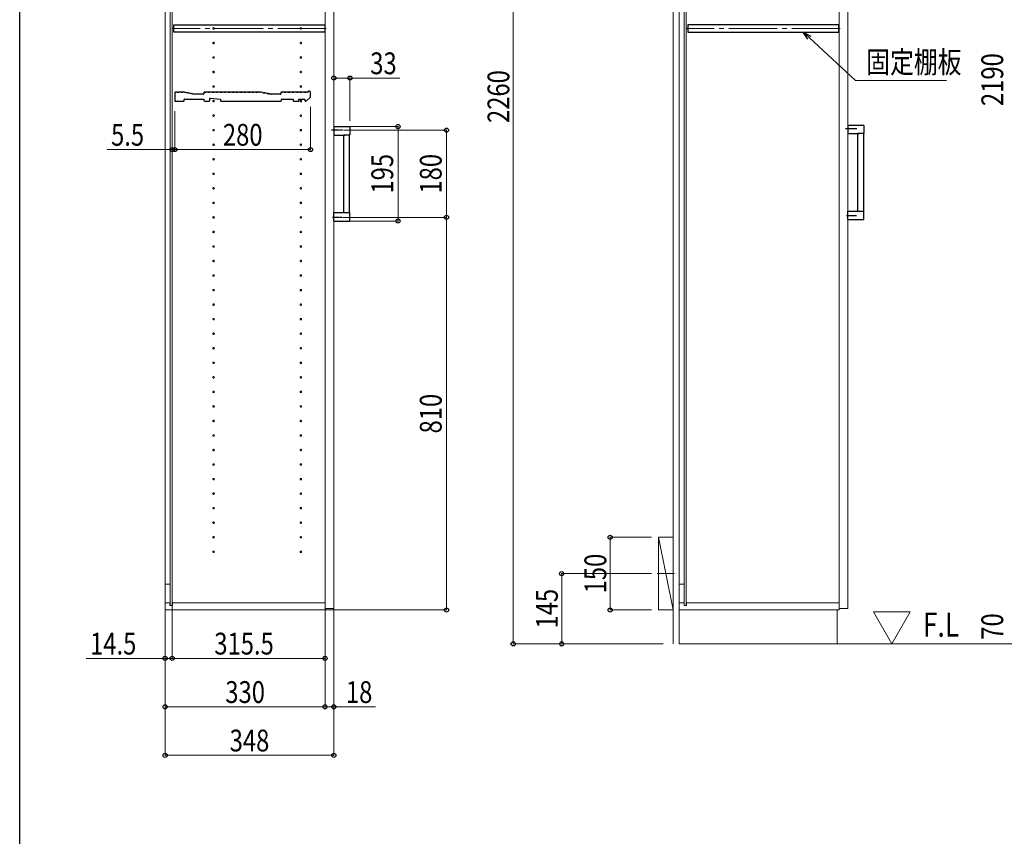
# Model space of a CAD drawing. Extents: x 0 to 5544, y 0 to 8978.
# Drawn here: x 0 to 2031, y 3417 to 5102 of the extents above; entities that cross this region are included whole.
import ezdxf

# ---------------------------------------------------------------- set-up
doc = ezdxf.new("R2010")
doc.units = 0
doc.linetypes.add('YCENTER_1', pattern=[13, 10, -1, 1, -1])
doc.layers.add('USER1', color=3, linetype='CONTINUOUS')
doc.layers.add('YKK_ZWAK', color=7, linetype='CONTINUOUS')
for name, color, linetype, lineweight in [('YKK_11', 7, 'CONTINUOUS', 30), ('YKK_12', 2, 'CONTINUOUS', 13), ('YKK_13', 4, 'CONTINUOUS', 30), ('YKK_D', 6, 'CONTINUOUS', 13), ('YSS_K', 3, 'CONTINUOUS', 13)]:
    doc.layers.add(name, color=color, linetype=linetype, lineweight=lineweight)
doc.styles.add('text-b', font='extslim2.shx', dxfattribs={"width": 0.8, "bigfont": 'extfont2.shx'})

msp = doc.modelspace()

# ---------------------------------------------------------------- linework, layer by layer
at = {"layer": 'YKK_11'}
for p, q in [((318, 5076.4), (318, 5091.4)), ((318, 5091.4), (629.5, 5091.4)), ((629.5, 5091.4), (629.5, 5076.4)), ((1690.1, 5091.4), (1378.6, 5091.4)), ((1378.6, 5091.4), (1378.6, 5076.4)), ((1690.1, 5076.4), (1690.1, 5091.4)), ((629.5, 5076.4), (318, 5076.4)), ((1378.6, 5076.4), (1690.1, 5076.4)), ((320, 4951.5), (320, 4934.6)), ((323.5, 4952.2), (320.7, 4952.2)), ((324.3, 4952), (324.1, 4952)), ((325.8, 4952), (324.3, 4952)), ((326, 4952), (325.8, 4952)), ((327.5, 4952), (327.1, 4952)), ((329, 4952), (328.6, 4952)), ((330.5, 4952), (330.1, 4952)), ((332, 4952), (331.6, 4952)), ((333.5, 4952), (333.1, 4952)), ((335, 4952), (334.6, 4952)), ((336.5, 4952), (336.1, 4952)), ((338, 4952), (337.6, 4952)), ((339, 4952.2), (338.5, 4952.2)), ((339, 4934.6), (339, 4937.2)), ((340.7, 4951.9), (339.1, 4952.2)), ((339.7, 4937.9), (380, 4937.9)), ((341.6, 4951.5), (341.2, 4951.6)), ((343, 4951.3), (342.7, 4951.3)), ((344.5, 4951), (344.1, 4951.1)), ((346, 4950.7), (345.6, 4950.8)), ((347.5, 4950.4), (347.1, 4950.5)), ((348.9, 4950.1), (348.6, 4950.2)), ((350.4, 4949.9), (350, 4949.9)), ((351.9, 4949.6), (351.5, 4949.7)), ((353.4, 4949.3), (353, 4949.4)), ((354.8, 4949), (354.5, 4949.1)), ((356.3, 4948.7), (355.9, 4948.8)), ((357.8, 4948.5), (357.4, 4948.5)), ((359.3, 4948.2), (358.9, 4948.3)), ((360, 4948.2), (359.8, 4948.3)), ((360.5, 4948.2), (360.1, 4948.2)), ((361.5, 4948), (361.1, 4948)), ((363, 4948), (362.6, 4948)), ((364.5, 4948), (364.1, 4948)), ((366, 4948), (365.6, 4948)), ((367.5, 4948), (367.1, 4948)), ((369, 4948), (368.6, 4948)), ((370.5, 4948), (370.1, 4948)), ((372, 4948), (371.6, 4948)), ((373.5, 4948), (373.1, 4948)), ((375, 4948), (374.6, 4948)), ((376.5, 4948), (376.1, 4948)), ((378, 4948), (377.6, 4948)), ((379.3, 4948.2), (378.5, 4948.2)), ((380, 4951.5), (380, 4948.9)), ((380, 4937.9), (380, 4934.9)), ((381.5, 4952.2), (380.7, 4952.2)), ((382.5, 4952), (382.1, 4952)), ((384, 4952), (383.6, 4952)), ((385.5, 4952), (385.1, 4952)), ((387, 4952), (386.6, 4952)), ((388.5, 4952), (388.1, 4952)), ((390, 4952), (389.6, 4952)), ((391.5, 4952), (391.1, 4952)), ((392, 4934.9), (392, 4939.2)), ((393, 4952), (392.6, 4952)), ((392.8, 4939.9), (413.4, 4938)), ((394.5, 4952), (394.1, 4952)), ((396, 4952), (395.6, 4952)), ((397.5, 4952), (397.1, 4952)), ((399, 4952), (398.6, 4952)), ((400.5, 4952), (400.1, 4952)), ((402, 4952), (401.6, 4952)), ((403.5, 4952), (403.1, 4952)), ((405, 4952), (404.6, 4952)), ((406.5, 4952), (406.1, 4952)), ((408, 4952), (407.6, 4952)), ((409.5, 4952), (409.1, 4952)), ((411, 4952), (410.6, 4952)), ((412.5, 4952), (412.1, 4952)), ((414, 4952), (413.6, 4952)), ((414, 4937.3), (414, 4934.9)), ((415.5, 4952), (415.1, 4952)), ((417, 4952), (416.6, 4952)), ((418.5, 4952), (418.1, 4952)), ((420, 4952), (419.6, 4952)), ((421.5, 4952), (421.1, 4952)), ((423, 4952), (422.6, 4952)), ((424.5, 4952), (424.1, 4952)), ((426, 4952), (425.6, 4952)), ((427.5, 4952), (427.1, 4952)), ((429, 4952), (428.6, 4952)), ((430.5, 4952), (430.1, 4952)), ((432, 4952), (431.6, 4952)), ((433.5, 4952), (433.1, 4952)), ((435, 4952), (434.6, 4952)), ((436.5, 4952), (436.1, 4952)), ((438, 4952), (437.6, 4952)), ((439.5, 4952), (439.1, 4952)), ((441, 4952), (440.6, 4952)), ((442.5, 4952), (442.1, 4952)), ((444, 4952), (443.6, 4952)), ((445.5, 4952), (445.1, 4952)), ((447, 4952), (446.6, 4952)), ((448.5, 4952), (448.1, 4952)), ((450, 4952), (449.6, 4952)), ((451.5, 4952), (451.1, 4952)), ((453, 4952), (452.6, 4952)), ((454.5, 4952), (454.1, 4952)), ((456, 4952), (455.6, 4952)), ((457.5, 4952), (457.1, 4952)), ((459, 4952), (458.6, 4952)), ((460.5, 4952), (460.1, 4952)), ((462, 4952), (461.6, 4952)), ((463.5, 4952), (463.1, 4952)), ((465, 4952), (464.6, 4952)), ((466.5, 4952), (466.1, 4952)), ((468, 4952), (467.6, 4952)), ((469.5, 4952), (469.1, 4952)), ((471, 4952), (470.6, 4952)), ((472.5, 4952), (472.1, 4952)), ((474, 4952), (473.6, 4952)), ((475.5, 4952), (475.1, 4952)), ((477, 4952), (476.6, 4952)), ((478.5, 4952), (478.1, 4952)), ((480, 4952), (479.6, 4952)), ((481.5, 4952), (481.1, 4952)), ((483, 4952), (482.6, 4952)), ((484.5, 4952), (484.1, 4952)), ((486, 4952), (485.6, 4952)), ((487.5, 4952), (487.1, 4952)), ((489, 4952), (488.6, 4952)), ((490.5, 4952), (490.1, 4952)), ((492, 4952), (491.6, 4952)), ((493.5, 4952), (493.1, 4952)), ((495, 4952), (494.6, 4952)), ((496.5, 4952), (496.1, 4952)), ((498, 4952.2), (497, 4952.2)), ((501.2, 4951.6), (498, 4952.2)), ((501.7, 4951.3), (502, 4951.3)), ((503.1, 4951.1), (503.5, 4951)), ((504.6, 4950.8), (505, 4950.7)), ((506.1, 4950.5), (506.5, 4950.4)), ((507.6, 4950.2), (507.9, 4950.1)), ((509, 4949.9), (509.4, 4949.9)), ((510.5, 4949.7), (510.9, 4949.6)), ((512, 4949.4), (512.4, 4949.3)), ((513.5, 4949.1), (513.8, 4949)), ((514.9, 4948.8), (515.3, 4948.7)), ((516.4, 4948.5), (516.8, 4948.5)), ((517.9, 4948.3), (518.3, 4948.2)), ((519, 4948.2), (518.8, 4948.3)), ((518.8, 4948.3), (519, 4948.2)), ((519.1, 4948.2), (519.5, 4948.2)), ((519.5, 4948.2), (519.1, 4948.2)), ((520.5, 4948), (520.1, 4948)), ((522, 4948), (521.6, 4948)), ((523.5, 4948), (523.1, 4948)), ((525, 4948), (524.6, 4948)), ((526.5, 4948), (526.1, 4948)), ((528, 4948), (527.6, 4948)), ((529.5, 4948), (529.1, 4948)), ((531, 4948), (530.6, 4948)), ((532.5, 4948), (532.1, 4948)), ((534, 4948), (533.6, 4948)), ((535.5, 4948), (535.1, 4948)), ((537, 4948), (536.6, 4948)), ((538.3, 4948.2), (537.5, 4948.2)), ((539, 4951.5), (539, 4948.9)), ((540.5, 4952.2), (539.7, 4952.2)), ((539.8, 4934.9), (539.8, 4937.2)), ((540.5, 4937.9), (563.3, 4937.9)), ((541.5, 4952), (541.1, 4952)), ((543, 4952), (542.6, 4952)), ((544.5, 4952), (544.1, 4952)), ((546, 4952), (545.6, 4952)), ((547.5, 4952), (547.1, 4952)), ((549, 4952), (548.6, 4952)), ((550.5, 4952), (550.1, 4952)), ((552, 4952), (551.6, 4952)), ((553.5, 4952), (553.1, 4952)), ((555, 4952), (554.6, 4952)), ((556.5, 4952), (556.1, 4952)), ((558, 4952), (557.6, 4952)), ((559.5, 4952), (559.1, 4952)), ((561, 4952), (560.6, 4952)), ((562.5, 4952), (562.1, 4952)), ((564, 4952), (563.6, 4952)), ((564, 4937.2), (564, 4934.9)), ((565.5, 4952), (565.1, 4952)), ((567, 4952), (566.6, 4952)), ((568.5, 4952), (568.1, 4952)), ((570, 4952), (569.6, 4952)), ((571.5, 4952), (571.1, 4952)), ((573, 4952), (572.6, 4952)), ((574.5, 4952), (574.1, 4952)), ((576, 4952), (575.6, 4952)), ((576, 4934.9), (576, 4937.2)), ((576.7, 4937.9), (587.3, 4937.9)), ((577.5, 4952), (577.1, 4952)), ((579, 4952), (578.6, 4952)), ((580.5, 4952), (580.1, 4952)), ((582, 4952), (581.6, 4952)), ((583.5, 4952), (583.1, 4952)), ((585, 4952), (584.6, 4952)), ((586.5, 4952), (586.1, 4952)), ((588, 4952), (587.6, 4952)), ((588, 4937.2), (588, 4935.9)), ((589.5, 4952), (589.1, 4952)), ((591, 4952), (590.6, 4952)), ((591.4, 4934.4), (599.4, 4941.3)), ((592.5, 4952), (592.1, 4952)), ((594.4, 4952.2), (593, 4952.2)), ((600, 4942.8), (600, 4952.2)), ((320.7, 4933.9), (338.3, 4933.9)), ((381, 4933.9), (391, 4933.9)), ((415, 4933.9), (441.5, 4933.9)), ((441.5, 4933.9), (441.7, 4934.1)), ((441.7, 4934.1), (442.4, 4934.1)), ((442.4, 4934.1), (442.6, 4933.9)), ((442.6, 4933.9), (469.5, 4933.9)), ((469.5, 4933.9), (469.7, 4934.1)), ((469.7, 4934.1), (470.4, 4934.1)), ((470.4, 4934.1), (470.6, 4933.9)), ((470.6, 4933.9), (497.5, 4933.9)), ((497.5, 4933.9), (497.7, 4934.1)), ((497.7, 4934.1), (498.4, 4934.1)), ((498.4, 4934.1), (498.6, 4933.9)), ((498.6, 4933.9), (538.8, 4933.9)), ((565, 4933.9), (575, 4933.9))]:
    msp.add_line(p, q, dxfattribs=at)
for centre, radius, start, end in [((320.7, 4951.5), 0.7, 90, 180), ((323.5, 4951.4), 0.88, 50.4606, 90), ((326.5, 4951.4), 0.88, 50.536, 129.5394), ((328, 4951.4), 0.88, 50.536, 129.464), ((329.5, 4951.4), 0.88, 50.536, 129.464), ((331, 4951.4), 0.88, 50.536, 129.464), ((332.5, 4951.4), 0.88, 50.536, 129.464), ((334, 4951.4), 0.88, 50.536, 129.464), ((335.5, 4951.4), 0.88, 50.536, 129.464), ((337, 4951.4), 0.88, 50.536, 129.464), ((338.5, 4951.4), 0.88, 90, 129.464), ((339, 4951.5), 0.7, 79.2157, 90), ((339.7, 4937.2), 0.7, 90, 180), ((340.5, 4951.1), 0.88, 39.7517, 79.2157), ((342, 4950.8), 0.88, 39.7517, 118.6797), ((343.5, 4950.5), 0.88, 39.7517, 118.6797), ((344.9, 4950.2), 0.88, 39.7517, 118.6797), ((346.4, 4949.9), 0.88, 39.7517, 118.6797), ((347.9, 4949.7), 0.88, 39.7517, 118.6797), ((349.4, 4949.4), 0.88, 39.7517, 118.6797), ((350.8, 4949.1), 0.88, 39.7517, 118.6797), ((352.3, 4948.8), 0.88, 39.7517, 118.6797), ((353.8, 4948.5), 0.88, 39.7517, 118.6797), ((355.3, 4948.3), 0.88, 39.7517, 118.6797), ((356.7, 4948), 0.88, 39.7517, 118.6797), ((358.2, 4947.7), 0.88, 39.7517, 118.6797), ((359.7, 4947.4), 0.88, 79.2157, 118.6797), ((360.1, 4948.9), 0.7, 259.2157, 270), ((360.5, 4947.4), 0.88, 50.536, 90), ((362, 4947.4), 0.88, 50.536, 129.464), ((363.5, 4947.4), 0.88, 50.536, 129.464), ((365, 4947.4), 0.88, 50.536, 129.464), ((366.5, 4947.4), 0.88, 50.536, 129.464), ((368, 4947.4), 0.88, 50.536, 129.464), ((369.5, 4947.4), 0.88, 50.536, 129.464), ((371, 4947.4), 0.88, 50.536, 129.464), ((372.5, 4947.4), 0.88, 50.536, 129.464), ((374, 4947.4), 0.88, 50.536, 129.464), ((375.5, 4947.4), 0.88, 50.536, 129.464), ((377, 4947.4), 0.88, 50.536, 129.464), ((378.5, 4947.4), 0.88, 90, 129.464), ((379.3, 4948.9), 0.7, 270, 0), ((380.7, 4951.5), 0.7, 90, 180), ((381.5, 4951.4), 0.88, 50.536, 90), ((383, 4951.4), 0.88, 50.536, 129.464), ((384.5, 4951.4), 0.88, 50.536, 129.464), ((386, 4951.4), 0.88, 50.536, 129.464), ((387.5, 4951.4), 0.88, 50.536, 129.464), ((389, 4951.4), 0.88, 50.536, 129.464), ((390.5, 4951.4), 0.88, 50.536, 129.464), ((392, 4951.4), 0.88, 50.536, 129.464), ((392.7, 4939.2), 0.7, 84.8056, 180), ((393.5, 4951.4), 0.88, 50.536, 129.464), ((395, 4951.4), 0.88, 50.536, 129.464), ((396.5, 4951.4), 0.88, 50.536, 129.464), ((398, 4951.4), 0.88, 50.536, 129.464), ((399.5, 4951.4), 0.88, 50.536, 129.464), ((401, 4951.4), 0.88, 50.536, 129.464), ((402.5, 4951.4), 0.88, 50.536, 129.464), ((404, 4951.4), 0.88, 50.536, 129.464), ((405.5, 4951.4), 0.88, 50.536, 129.464), ((407, 4951.4), 0.88, 50.536, 129.464), ((408.5, 4951.4), 0.88, 50.536, 129.464), ((410, 4951.4), 0.88, 50.536, 129.464), ((411.5, 4951.4), 0.88, 50.536, 129.464), ((413, 4951.4), 0.88, 50.536, 129.464), ((413.3, 4937.3), 0.7, 0, 84.8056), ((414.5, 4951.4), 0.88, 50.536, 129.464), ((416, 4951.4), 0.88, 50.536, 129.464), ((417.5, 4951.4), 0.88, 50.536, 129.464), ((419, 4951.4), 0.88, 50.536, 129.464), ((420.5, 4951.4), 0.88, 50.536, 129.464), ((422, 4951.4), 0.88, 50.536, 129.464), ((423.5, 4951.4), 0.88, 50.536, 129.464), ((425, 4951.4), 0.88, 50.536, 129.464), ((426.5, 4951.4), 0.88, 50.536, 129.464), ((428, 4951.4), 0.88, 50.536, 129.464), ((429.5, 4951.4), 0.88, 50.536, 129.464), ((431, 4951.4), 0.88, 50.536, 129.464), ((432.5, 4951.4), 0.88, 50.536, 129.464), ((434, 4951.4), 0.88, 50.536, 129.464), ((435.5, 4951.4), 0.88, 50.536, 129.464), ((437, 4951.4), 0.88, 50.536, 129.464), ((438.5, 4951.4), 0.88, 50.536, 129.464), ((440, 4951.4), 0.88, 50.536, 129.464), ((441.5, 4951.4), 0.88, 50.536, 129.464), ((443, 4951.4), 0.88, 50.536, 129.464), ((444.5, 4951.4), 0.88, 50.536, 129.464), ((446, 4951.4), 0.88, 50.536, 129.464), ((447.5, 4951.4), 0.88, 50.536, 129.464), ((449, 4951.4), 0.88, 50.536, 129.464), ((450.5, 4951.4), 0.88, 50.536, 129.464), ((452, 4951.4), 0.88, 50.536, 129.464), ((453.5, 4951.4), 0.88, 50.536, 129.464), ((455, 4951.4), 0.88, 50.536, 129.464), ((456.5, 4951.4), 0.88, 50.536, 129.464), ((458, 4951.4), 0.88, 50.536, 129.464), ((459.5, 4951.4), 0.88, 50.536, 129.464), ((461, 4951.4), 0.88, 50.536, 129.464), ((462.5, 4951.4), 0.88, 50.536, 129.464), ((464, 4951.4), 0.88, 50.536, 129.464), ((465.5, 4951.4), 0.88, 50.536, 129.464), ((467, 4951.4), 0.88, 50.536, 129.464), ((468.5, 4951.4), 0.88, 50.536, 129.464), ((470, 4951.4), 0.88, 50.536, 129.464), ((471.5, 4951.4), 0.88, 50.536, 129.464), ((473, 4951.4), 0.88, 50.536, 129.464), ((474.5, 4951.4), 0.88, 50.536, 129.464), ((476, 4951.4), 0.88, 50.536, 129.464), ((477.5, 4951.4), 0.88, 50.536, 129.464), ((479, 4951.4), 0.88, 50.536, 129.464), ((480.5, 4951.4), 0.88, 50.536, 129.464), ((482, 4951.4), 0.88, 50.536, 129.464), ((483.5, 4951.4), 0.88, 50.536, 129.464), ((485, 4951.4), 0.88, 50.536, 129.464), ((486.5, 4951.4), 0.88, 50.536, 129.464), ((488, 4951.4), 0.88, 50.536, 129.464), ((489.5, 4951.4), 0.88, 50.536, 129.464), ((491, 4951.4), 0.88, 50.536, 129.464), ((492.5, 4951.4), 0.88, 50.536, 129.464), ((494, 4951.4), 0.88, 50.536, 129.464), ((495.5, 4951.4), 0.88, 50.536, 129.464), ((497, 4951.4), 0.88, 90, 129.464), ((501, 4950.8), 0.88, 39.7517, 79.2157), ((502.5, 4950.5), 0.88, 39.7517, 118.6797), ((503.9, 4950.2), 0.88, 39.7517, 118.6797), ((505.4, 4949.9), 0.88, 39.7517, 118.6797), ((506.9, 4949.7), 0.88, 39.7517, 118.6797), ((508.4, 4949.4), 0.88, 39.7517, 118.6797), ((509.8, 4949.1), 0.88, 39.7517, 118.6797), ((511.3, 4948.8), 0.88, 39.7517, 118.6797), ((512.8, 4948.5), 0.88, 39.7517, 118.6797), ((514.3, 4948.3), 0.88, 39.7517, 118.6797), ((515.7, 4948), 0.88, 39.7517, 118.6797), ((517.2, 4947.7), 0.88, 39.7517, 118.6797), ((518.7, 4947.4), 0.88, 79.2157, 118.6797), ((519.1, 4948.9), 0.7, 259.2157, 270), ((519.1, 4948.9), 0.7, 259.2157, 270), ((519.5, 4947.4), 0.88, 50.536, 90), ((521, 4947.4), 0.88, 50.536, 129.464), ((522.5, 4947.4), 0.88, 50.536, 129.464), ((524, 4947.4), 0.88, 50.536, 129.464), ((525.5, 4947.4), 0.88, 50.536, 129.464), ((527, 4947.4), 0.88, 50.536, 129.464), ((528.5, 4947.4), 0.88, 50.536, 129.464), ((530, 4947.4), 0.88, 50.536, 129.464), ((531.5, 4947.4), 0.88, 50.536, 129.464), ((533, 4947.4), 0.88, 50.536, 129.464), ((534.5, 4947.4), 0.88, 50.536, 129.464), ((536, 4947.4), 0.88, 50.536, 129.464), ((537.5, 4947.4), 0.88, 90, 129.464), ((538.3, 4948.9), 0.7, 270, 0), ((539.7, 4951.5), 0.7, 90, 180), ((540.5, 4937.2), 0.7, 90, 180), ((540.5, 4951.4), 0.88, 50.536, 90), ((542, 4951.4), 0.88, 50.536, 129.464), ((543.5, 4951.4), 0.88, 50.536, 129.464), ((545, 4951.4), 0.88, 50.536, 129.464), ((546.5, 4951.4), 0.88, 50.536, 129.464), ((548, 4951.4), 0.88, 50.536, 129.464), ((549.5, 4951.4), 0.88, 50.536, 129.464), ((551, 4951.4), 0.88, 50.536, 129.464), ((552.5, 4951.4), 0.88, 50.536, 129.464), ((554, 4951.4), 0.88, 50.536, 129.464), ((555.5, 4951.4), 0.88, 50.536, 129.464), ((557, 4951.4), 0.88, 50.536, 129.464), ((558.5, 4951.4), 0.88, 50.536, 129.464), ((560, 4951.4), 0.88, 50.536, 129.464), ((561.5, 4951.4), 0.88, 50.536, 129.464), ((563, 4951.4), 0.88, 50.536, 129.464), ((563.3, 4937.2), 0.7, 0, 90), ((564.5, 4951.4), 0.88, 50.536, 129.464), ((566, 4951.4), 0.88, 50.536, 129.464), ((567.5, 4951.4), 0.88, 50.536, 129.464), ((569, 4951.4), 0.88, 50.536, 129.464), ((570.5, 4951.4), 0.88, 50.536, 129.464), ((572, 4951.4), 0.88, 50.536, 129.464), ((573.5, 4951.4), 0.88, 50.536, 129.464), ((575, 4951.4), 0.88, 50.536, 129.464), ((576.5, 4951.4), 0.88, 50.536, 129.464), ((576.7, 4937.2), 0.7, 90, 180), ((578, 4951.4), 0.88, 50.536, 129.464), ((579.5, 4951.4), 0.88, 50.536, 129.464), ((581, 4951.4), 0.88, 50.536, 129.464), ((582.5, 4951.4), 0.88, 50.536, 129.464), ((584, 4951.4), 0.88, 50.536, 129.464), ((585.5, 4951.4), 0.88, 50.536, 129.464), ((587, 4951.4), 0.88, 50.536, 129.464), ((587.3, 4937.2), 0.7, 0, 90), ((588.5, 4951.4), 0.88, 50.536, 129.464), ((590, 4935.9), 2, 180, 310.8387), ((590, 4951.4), 0.88, 50.536, 129.464), ((591.5, 4951.4), 0.88, 50.536, 129.464), ((593, 4951.4), 0.88, 90, 129.464), ((594.4, 4952.9), 0.7, 270, 347.3644), ((597.5, 4952.2), 2.5, 0, 167.3644), ((598, 4942.8), 2, 310.8387, 0), ((320.7, 4934.6), 0.7, 180, 270), ((338.3, 4934.6), 0.7, 270, 0), ((381, 4934.9), 1, 180, 270), ((391, 4934.9), 1, 270, 0), ((415, 4934.9), 1, 180, 270), ((538.8, 4934.9), 1, 270, 0), ((565, 4934.9), 1, 180, 270), ((575, 4934.9), 1, 270, 0)]:
    msp.add_arc(centre, radius, start, end, dxfattribs=at)
at = {"layer": 'YKK_12'}
for p, q in [((300, 6073.9), (300, 3883.9)), ((630, 3883.9), (630, 6073.9)), ((1360.6, 6073.9), (1360.6, 3883.9)), ((1690.6, 3883.9), (1690.6, 6073.9)), ((310.5, 6064.4), (310.5, 3893.4)), ((314.5, 6064.4), (314.5, 3893.4)), ((630, 6070.9), (630, 3886.9)), ((648, 3886.9), (648, 6070.9)), ((1371.1, 6064.4), (1371.1, 3893.4)), ((1375.1, 6064.4), (1375.1, 3893.4)), ((1690.6, 6070.9), (1690.6, 3886.9)), ((1708.6, 3886.9), (1708.6, 6070.9)), ((310.5, 3937.4), (300, 3937.4)), ((1371.1, 3937.4), (1360.6, 3937.4)), ((300, 3898.9), (310, 3898.9)), ((300, 3883.9), (630, 3883.9)), ((310, 3898.9), (310, 3893.4)), ((315, 3893.4), (310, 3893.4)), ((315, 3898.9), (315, 3893.4)), ((315, 3898.9), (630, 3898.9)), ((630, 3886.9), (648, 3886.9)), ((1360.6, 3898.9), (1370.6, 3898.9)), ((1360.6, 3883.9), (1690.6, 3883.9)), ((1686.6, 3883.9), (1360.6, 3883.9)), ((1360.6, 3883.9), (1360.6, 3813.9)), ((1370.6, 3898.9), (1370.6, 3893.4)), ((1375.6, 3893.4), (1370.6, 3893.4)), ((1375.6, 3898.9), (1375.6, 3893.4)), ((1375.6, 3898.9), (1690.6, 3898.9)), ((1686.6, 3813.9), (1686.6, 3883.9)), ((1690.6, 3886.9), (1708.6, 3886.9)), ((1360.6, 3813.9), (1686.6, 3813.9))]:
    msp.add_line(p, q, dxfattribs=at)
at = {"layer": 'YKK_12', "linetype": 'YCENTER_1', "ltscale": 10}
for p, q in [((632.3, 5083.9), (315.3, 5083.9)), ((1692.9, 5083.9), (1375.8, 5083.9))]:
    msp.add_line(p, q, dxfattribs=at)
at = {"layer": 'YKK_12', "linetype": 'YCENTER_1'}
msp.add_line((1315.3, 3958.9), (1350.9, 3958.9), dxfattribs=at)
for centre in [(400, 5083.9), (580, 5083.9), (400, 5053.9), (580, 5053.9), (400, 5023.9), (580, 5023.9), (400, 4993.9), (580, 4993.9), (400, 4963.9), (580, 4963.9), (400, 4933.9), (580, 4933.9), (400, 4903.9), (580, 4903.9), (400, 4873.9), (580, 4873.9), (400, 4843.9), (580, 4843.9), (400, 4813.9), (580, 4813.9), (400, 4783.9), (580, 4783.9), (400, 4753.9), (580, 4753.9), (400, 4723.9), (580, 4723.9), (400, 4693.9), (580, 4693.9), (400, 4663.9), (580, 4663.9), (400, 4633.9), (580, 4633.9), (400, 4603.9), (580, 4603.9), (400, 4573.9), (580, 4573.9), (400, 4543.9), (580, 4543.9), (400, 4513.9), (580, 4513.9), (400, 4483.9), (580, 4483.9), (400, 4453.9), (580, 4453.9), (400, 4423.9), (580, 4423.9), (400, 4393.9), (580, 4393.9), (400, 4363.9), (580, 4363.9), (400, 4333.9), (580, 4333.9), (400, 4303.9), (580, 4303.9), (400, 4273.9), (580, 4273.9), (400, 4243.9), (580, 4243.9), (400, 4213.9), (580, 4213.9), (400, 4183.9), (580, 4183.9), (400, 4153.9), (580, 4153.9), (400, 4123.9), (580, 4123.9), (400, 4093.9), (580, 4093.9), (400, 4063.9), (580, 4063.9), (400, 4033.9), (580, 4033.9), (400, 4003.9), (580, 4003.9)]:
    msp.add_circle(centre, 1.55, dxfattribs=at)
at = {"layer": 'YKK_13', "linetype": 'Continuous', "ltscale": 0.5}
for p, q in [((648, 4881.4), (680.2, 4881.4)), ((648, 4881.4), (648, 4863.9)), ((681.2, 4879.9), (681.1, 4864.4)), ((681.2, 4880.4), (681.2, 4879.9)), ((1708.6, 4884.4), (1740.7, 4884.4)), ((1708.6, 4884.4), (1708.6, 4866.9)), ((1741.7, 4882.9), (1741.6, 4867.4)), ((1741.7, 4883.4), (1741.7, 4882.9)), ((648, 4863.9), (671, 4863.9)), ((668.5, 4703.9), (668.5, 4863.9)), ((680.6, 4863.9), (668.5, 4863.9)), ((680.5, 4703.9), (680.5, 4863.9)), ((1708.6, 4866.9), (1731.6, 4866.9)), ((1729.1, 4706.9), (1729.1, 4866.9)), ((1741.1, 4866.9), (1729.1, 4866.9)), ((1741.1, 4706.9), (1741.1, 4866.9)), ((648, 4703.9), (674.5, 4703.9)), ((648, 4686.4), (648, 4703.9)), ((668.5, 4703.9), (680.5, 4703.9)), ((674.5, 4703.9), (680.6, 4703.9)), ((681.2, 4687.9), (681.1, 4703.4)), ((1708.6, 4706.9), (1735.1, 4706.9)), ((1708.6, 4689.4), (1708.6, 4706.9)), ((1729.1, 4706.9), (1741.1, 4706.9)), ((1735.1, 4706.9), (1741.1, 4706.9)), ((1741.7, 4690.9), (1741.6, 4706.4)), ((648, 4686.4), (680.2, 4686.4)), ((681.2, 4687.4), (681.2, 4687.9)), ((1708.6, 4689.4), (1740.7, 4689.4)), ((1741.7, 4690.4), (1741.7, 4690.9))]:
    msp.add_line(p, q, dxfattribs=at)
at = {"layer": 'YKK_13', "linetype": 'YCENTER_1', "ltscale": 0.5}
for p, q in [((1726.7, 4876.9), (1703.5, 4876.9)), ((666.1, 4873.9), (643, 4873.9)), ((665.5, 4693.9), (645.2, 4693.9)), ((1726, 4696.9), (1705.8, 4696.9))]:
    msp.add_line(p, q, dxfattribs=at)
at = {"layer": 'YKK_13', "linetype": 'Continuous', "ltscale": 0.5}
for centre, radius, start, end in [((680.2, 4880.4), 1, 0.5, 90), ((1740.7, 4883.4), 1, 0.5, 90), ((680.6, 4864.4), 0.5, 270, 359.5), ((1741.1, 4867.4), 0.5, 270, 359.5), ((680.6, 4703.4), 0.5, 0.5, 90), ((1741.1, 4706.4), 0.5, 0.5, 90), ((680.2, 4687.4), 1, 270, 359.5), ((1740.7, 4690.4), 1, 270, 359.5)]:
    msp.add_arc(centre, radius, start, end, dxfattribs=at)
at = {"layer": 'YKK_D'}
for p, q in [((1018.1, 3813.9), (1018.1, 6073.9)), ((1628.9, 5064.9), (1724.3, 4976.4)), ((648, 4890.4), (648, 4982.4)), ((648, 4981.4), (681.2, 4981.4)), ((681.2, 4893), (681.2, 4982.4)), ((681.2, 4981.4), (784, 4981.4)), ((1724.3, 4976.4), (1912.1, 4976.4)), ((600, 4921.9), (600, 4832.9)), ((320, 4912.9), (320, 4832.9)), ((320, 4912.9), (320, 4832.9)), ((681.2, 4881.4), (781.5, 4881.4)), ((780.5, 4881.4), (780.5, 4686.4)), ((668.1, 4873.9), (881.5, 4873.9)), ((880.5, 4873.9), (880.5, 4693.9)), ((314.5, 4843.8), (314.5, 4832.9)), ((314.5, 4833.9), (180.5, 4833.9)), ((320, 4833.9), (314.5, 4833.9)), ((600, 4833.9), (320, 4833.9)), ((320, 4833.9), (337, 4833.9)), ((666.5, 4693.9), (881.5, 4693.9)), ((667.5, 4693.9), (881.5, 4693.9)), ((880.5, 4693.9), (880.5, 3883.9)), ((681.2, 4686.4), (781.5, 4686.4)), ((1303.2, 4033.9), (1217.1, 4033.9)), ((1218.1, 3883.9), (1218.1, 4033.9)), ((1303.2, 3958.9), (1117.1, 3958.9)), ((1118.1, 3813.9), (1118.1, 3958.9)), ((300, 3882.9), (300, 3782.9)), ((300, 3882.9), (300, 3682.9)), ((300, 3882.9), (300, 3582.9)), ((314.5, 3894.2), (314.5, 3782.9)), ((314.5, 3894.2), (314.5, 3782.9)), ((630, 3882.9), (630, 3782.9)), ((630, 3882.9), (630, 3682.9)), ((630, 3882.9), (630, 3682.9)), ((631, 3883.9), (881.5, 3883.9)), ((648, 3885.9), (648, 3682.9)), ((648, 3885.9), (648, 3582.9)), ((1303.2, 3883.9), (1217.1, 3883.9)), ((1327.2, 3813.9), (1017.1, 3813.9)), ((1303.2, 3813.9), (1117.1, 3813.9)), ((300, 3783.9), (137.2, 3783.9)), ((314.5, 3783.9), (300, 3783.9)), ((630, 3783.9), (314.5, 3783.9)), ((314.5, 3783.9), (331.5, 3783.9)), ((630, 3683.9), (300, 3683.9)), ((630, 3683.9), (648, 3683.9)), ((648, 3683.9), (733.8, 3683.9)), ((648, 3583.9), (300, 3583.9))]:
    msp.add_line(p, q, dxfattribs=at)
at = {"layer": 'YKK_D', "linetype": 'ByBlock', "lineweight": -2}
for p, q in [((1625.8, 5061.5), (1616.4, 5076.4)), ((1616.4, 5076.4), (1632, 5068.2)), ((1616.4, 5076.4), (1628.9, 5064.9))]:
    msp.add_line(p, q, dxfattribs=at)
for centre in [(648, 4981.4), (681.2, 4981.4), (780.5, 4881.4), (880.5, 4873.9), (314.5, 4833.9), (320, 4833.9), (320, 4833.9), (600, 4833.9), (880.5, 4693.9), (880.5, 4693.9), (780.5, 4686.4), (1218.1, 4033.9), (1118.1, 3958.9), (880.5, 3883.9), (1218.1, 3883.9), (1018.1, 3813.9), (1118.1, 3813.9), (300, 3783.9), (314.5, 3783.9), (314.5, 3783.9), (630, 3783.9), (300, 3683.9), (630, 3683.9), (630, 3683.9), (648, 3683.9), (300, 3583.9), (648, 3583.9)]:
    msp.add_circle(centre, 4.25, dxfattribs=at)
at = {"layer": 'YKK_ZWAK'}
msp.add_line((0, 0), (0, 8736), dxfattribs=at)
at = {"layer": 'YSS_K'}
for p, q in [((1348.1, 3813.9), (1348.1, 6157.7)), ((1360.6, 3813.9), (1360.6, 6157.7)), ((1348.1, 3883.9), (1318.1, 4033.9)), ((1318.1, 3883.9), (1318.1, 4033.9)), ((1318.1, 4033.9), (1348.1, 4033.9)), ((1348.1, 4033.9), (1348.1, 3883.9)), ((1348.1, 3883.9), (1318.1, 3883.9)), ((1837.3, 3880), (1761, 3880)), ((1761, 3880), (1799.1, 3813.9)), ((1799.1, 3813.9), (1837.3, 3880)), ((3136.9, 3813.9), (1360.6, 3813.9))]:
    msp.add_line(p, q, dxfattribs=at)

# ---------------------------------------------------------------- texts
at = {"layer": 'USER1', "style": 'text-b', "width": 0.8}
msp.add_text('F.L', height=50, dxfattribs=at).set_placement((1863.2, 3828.6))
at = {"layer": 'YKK_D', "style": 'text-b', "width": 0.8}
for s, p in [('固定棚板', (1746.4, 4991.8)), ('33', (723.2, 4989.4)), ('5.5', (188.5, 4841.9)), ('280', (419.2, 4841.9)), ('14.5', (145.2, 3791.9)), ('315.5', (401.5, 3791.9)), ('330', (424.2, 3691.9)), ('18', (673, 3691.9)), ('348', (433.2, 3591.9))]:
    msp.add_text(s, height=45, dxfattribs=at).set_placement(p)
for s, p in [('2190', (2028.9, 4923.7)), ('2260', (1010.1, 4888.7)), ('195', (770.5, 4743.1)), ('180', (870.5, 4743.1)), ('810', (870.5, 4248.1)), ('150', (1210.1, 3918.1)), ('145', (1110.1, 3845.6)), ('70', (2028.9, 3822.5))]:
    msp.add_text(s, height=45, rotation=90, dxfattribs=at).set_placement(p)

doc.saveas('drawing.dxf')
